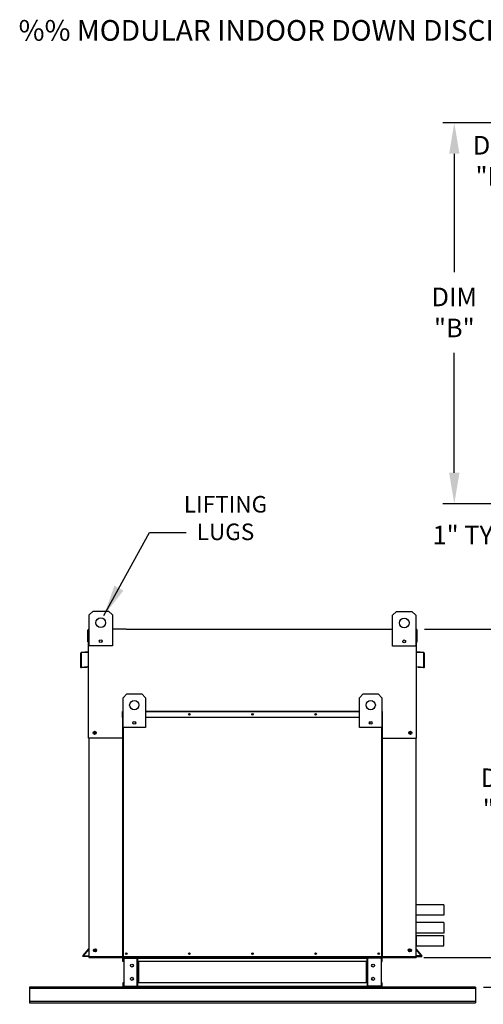
# Model space of a CAD drawing. Extents: x 689 to 932, y 431 to 574.
# Drawn here: x 689 to 734, y 479 to 574 of the extents above; entities that cross this region are included whole.
import ezdxf
from ezdxf.enums import TextEntityAlignment as Align

# ---------------------------------------------------------------- set-up
doc = ezdxf.new("R2010")
doc.units = 0
doc.header["$LTSCALE"] = 4
doc.header["$MEASUREMENT"] = 0
doc.layers.get('0').update_dxf_attribs({"linetype": 'CONTINUOUS'})
doc.layers.get('Defpoints').update_dxf_attribs({"linetype": 'CONTINUOUS'})
doc.styles.add('BOLD', font='ROMAND.SHX')
doc.styles.get("Standard").update_dxf_attribs({"font": 'TXT.shx'})
doc.dimstyles.new('MOD', dxfattribs={"dimscale": 1.5, "dimtxt": 1.2, "dimasz": 2, "dimexe": 0.75, "dimexo": 0.5, "dimgap": 1, "dimtad": 0, "dimtih": 1, "dimtoh": 1, "dimzin": 0, "dimdsep": 46, "dimtxsty": 'Standard', "dimcen": 0.09, "dimadec": 0, "dimazin": 0, "dimtfac": 1, "dimtofl": 0, "dimtmove": 0, "dimatfit": 3, "dimfxl": 1, "dimtolj": 1, "dimtzin": 0, "dimarcsym": 0})

# ---------------------------------------------------------------- blocks, each defined once
blk = doc.blocks.new('*D15')
at = {"color": 0, "lineweight": -2, "transparency": 16777216}
for p, q in [((758.697, 564.239), (729.635, 564.239)), ((730.76, 561.239), (730.76, 549.779)), ((730.76, 530.372), (730.76, 541.979)), ((758.697, 527.372), (729.635, 527.372))]:
    blk.add_line(p, q, dxfattribs=at)
at = {"color": 0, "transparency": 16777216}
for points in [[(730.26, 561.239), (731.26, 561.239), (730.76, 564.239)], [(730.26, 530.372), (731.26, 530.372), (730.76, 527.372)]]:
    blk.add_solid(points, dxfattribs=at)
at = {"layer": 'Defpoints', "color": 0, "transparency": 16777216}
for p in [(759.447, 564.239), (730.76, 527.372), (759.447, 527.372)]:
    blk.add_point(p, dxfattribs=at)
at = {"color": 0, "transparency": 16777216, "insert": (730.76, 545.879), "char_height": 1.8, "attachment_point": 5}
blk.add_mtext('\\A1;DIM\\P"B"', dxfattribs=at)
blk = doc.blocks.new('*D12')
at = {"color": 0, "lineweight": -2, "transparency": 16777216}
for p, q in [((727.865, 515.228), (736.638, 515.228)), ((735.513, 512.228), (735.513, 503.252)), ((735.513, 486.476), (735.513, 495.452)), ((727.821, 483.476), (736.638, 483.476))]:
    blk.add_line(p, q, dxfattribs=at)
at = {"color": 0, "transparency": 16777216}
for points in [[(735.013, 512.228), (736.013, 512.228), (735.513, 515.228)], [(735.013, 486.476), (736.013, 486.476), (735.513, 483.476)]]:
    blk.add_solid(points, dxfattribs=at)
at = {"layer": 'Defpoints', "color": 0, "transparency": 16777216}
for p in [(727.115, 515.228), (735.513, 515.228), (727.071, 483.476)]:
    blk.add_point(p, dxfattribs=at)
at = {"color": 0, "transparency": 16777216, "insert": (735.513, 499.352), "char_height": 1.8, "attachment_point": 5}
blk.add_mtext('\\A1;DIM\\P"D"', dxfattribs=at)
blk = doc.blocks.new('*D10')
at = {"color": 0, "lineweight": -2, "transparency": 16777216}
for p, q in [((738.746, 486.476), (738.746, 489.476)), ((727.821, 483.476), (739.871, 483.476)), ((733.572, 480.607), (739.871, 480.607)), ((738.746, 477.607), (738.746, 474.607)), ((738.746, 474.607), (735.746, 474.607))]:
    blk.add_line(p, q, dxfattribs=at)
at = {"color": 0, "transparency": 16777216}
for points in [[(738.246, 486.476), (739.246, 486.476), (738.746, 483.476)], [(738.246, 477.607), (739.246, 477.607), (738.746, 480.607)]]:
    blk.add_solid(points, dxfattribs=at)
at = {"layer": 'Defpoints', "color": 0, "transparency": 16777216}
for p in [(727.071, 483.476), (732.822, 480.607), (738.746, 480.607)]:
    blk.add_point(p, dxfattribs=at)
at = {"color": 0, "transparency": 16777216, "insert": (729.146, 474.607), "char_height": 1.8, "attachment_point": 5}
blk.add_mtext('\\A1;DIM "E"', dxfattribs=at)
blk = doc.blocks.new('*D9')
at = {"color": 0, "lineweight": -2, "transparency": 16777216}
for p, q in [((744.356, 532.513), (744.356, 523.215)), ((747.105, 529.068), (747.105, 523.215)), ((741.356, 524.34), (738.356, 524.34)), ((750.105, 524.34), (753.105, 524.34))]:
    blk.add_line(p, q, dxfattribs=at)
at = {"color": 0, "transparency": 16777216}
for points in [[(741.356, 524.84), (741.356, 523.84), (744.356, 524.34)], [(750.105, 524.84), (750.105, 523.84), (747.105, 524.34)]]:
    blk.add_solid(points, dxfattribs=at)
at = {"layer": 'Defpoints', "color": 0, "transparency": 16777216}
for p in [(744.356, 533.263), (747.105, 529.818), (747.105, 524.34)]:
    blk.add_point(p, dxfattribs=at)
at = {"color": 0, "transparency": 16777216, "insert": (732.356, 524.34), "char_height": 1.8, "attachment_point": 5}
blk.add_mtext('\\A1;1" TYP', dxfattribs=at)
blk = doc.blocks.new('*D6')
at = {"color": 0, "lineweight": -2, "transparency": 16777216}
for p, q in [((744.356, 559.097), (744.356, 561.679)), ((747.356, 556.162), (747.356, 561.679)), ((741.356, 560.554), (738.356, 560.554)), ((750.356, 560.554), (753.356, 560.554))]:
    blk.add_line(p, q, dxfattribs=at)
at = {"color": 0, "transparency": 16777216}
for points in [[(741.356, 561.054), (741.356, 560.054), (744.356, 560.554)], [(750.356, 561.054), (750.356, 560.054), (747.356, 560.554)]]:
    blk.add_solid(points, dxfattribs=at)
at = {"layer": 'Defpoints', "color": 0, "transparency": 16777216}
for p in [(744.356, 560.554), (744.356, 558.347), (747.356, 555.412)]:
    blk.add_point(p, dxfattribs=at)
at = {"color": 0, "transparency": 16777216, "insert": (734.756, 560.554), "char_height": 1.8, "attachment_point": 5}
blk.add_mtext('\\A1;DIM\\P"R"', dxfattribs=at)

msp = doc.modelspace()

# ---------------------------------------------------------------- linework, layer by layer
at = {"color": 7, "linetype": 'Continuous'}
for p, q in [((695.432, 516.609), (695.807, 516.984)), ((695.432, 516.609), (695.807, 516.984)), ((695.432, 515.254), (695.432, 516.609)), ((695.432, 513.605), (695.432, 516.609)), ((695.807, 516.984), (697.309, 516.984)), ((697.309, 516.984), (697.685, 516.609)), ((697.309, 516.984), (697.685, 516.609)), ((697.685, 516.609), (697.685, 515.254)), ((697.685, 516.609), (697.685, 513.605)), ((724.787, 516.582), (725.162, 516.958)), ((724.787, 516.582), (725.162, 516.958)), ((724.787, 515.228), (724.787, 516.582)), ((724.787, 513.578), (724.787, 516.582)), ((725.162, 516.958), (726.664, 516.958)), ((726.664, 516.958), (727.04, 516.582)), ((726.664, 516.958), (727.04, 516.582)), ((727.04, 516.582), (727.04, 515.228)), ((727.04, 516.582), (727.04, 513.578)), ((695.312, 514.014), (695.312, 515.147)), ((695.394, 515.228), (695.356, 515.228)), ((695.356, 515.228), (695.356, 515.147)), ((695.356, 515.228), (695.432, 515.228)), ((695.356, 508.072), (695.356, 515.147)), ((699.012, 515.228), (723.459, 515.228)), ((727.04, 515.228), (727.115, 515.228)), ((727.077, 515.228), (727.115, 515.228)), ((727.115, 515.147), (727.115, 515.228)), ((727.115, 508.072), (727.115, 515.147)), ((727.159, 514.014), (727.159, 515.147)), ((695.356, 514.014), (695.312, 514.014)), ((697.685, 513.605), (695.432, 513.605)), ((696.657, 514.174), (696.657, 513.974)), ((696.675, 514.153), (696.675, 513.995)), ((727.04, 513.578), (724.787, 513.578)), ((726.012, 514.148), (726.012, 513.948)), ((726.03, 514.127), (726.03, 513.969)), ((727.115, 514.014), (727.159, 514.014)), ((694.6, 512.89), (694.6, 511.599)), ((694.644, 512.89), (694.644, 511.599)), ((695.322, 513.028), (694.674, 512.971)), ((695.326, 512.984), (694.678, 512.928)), ((727.793, 512.928), (727.146, 512.984)), ((727.797, 512.971), (727.149, 513.028)), ((727.828, 511.599), (727.828, 512.89)), ((727.871, 511.599), (727.871, 512.89)), ((694.684, 511.562), (695.249, 511.611)), ((694.688, 511.518), (695.252, 511.567)), ((695.249, 511.611), (695.252, 511.567)), ((727.223, 511.611), (727.219, 511.567)), ((727.219, 511.567), (727.783, 511.518)), ((727.223, 511.611), (727.787, 511.562)), ((698.719, 508.603), (699.08, 508.964)), ((699.08, 508.964), (700.524, 508.964)), ((700.524, 508.964), (700.885, 508.603)), ((721.586, 508.603), (721.947, 508.964)), ((721.947, 508.964), (723.391, 508.964)), ((723.391, 508.964), (723.752, 508.603)), ((698.719, 505.716), (698.719, 508.603)), ((700.885, 508.603), (700.885, 505.716)), ((721.586, 505.716), (721.586, 508.603)), ((723.752, 508.603), (723.752, 505.716)), ((698.693, 507.26), (698.671, 507.26)), ((698.671, 506.677), (698.671, 507.26)), ((698.713, 507.302), (698.693, 507.302)), ((698.693, 507.302), (698.693, 507.26)), ((698.693, 507.302), (698.719, 507.302)), ((698.693, 506.677), (698.693, 507.26)), ((698.693, 507.26), (698.719, 507.26)), ((700.885, 507.302), (721.586, 507.302)), ((700.885, 507.26), (721.586, 507.26)), ((723.752, 507.302), (723.778, 507.302)), ((723.752, 507.26), (723.778, 507.26)), ((723.758, 507.302), (723.778, 507.302)), ((723.778, 507.26), (723.778, 507.302)), ((723.778, 507.26), (723.8, 507.26)), ((723.778, 507.26), (723.778, 506.677)), ((723.8, 506.677), (723.8, 507.26)), ((698.693, 506.677), (698.671, 506.677)), ((698.693, 483.512), (698.693, 506.677)), ((698.719, 506.677), (698.693, 506.677)), ((698.716, 483.512), (698.716, 506.677)), ((699.898, 506.263), (699.898, 506.071)), ((699.914, 506.243), (699.914, 506.091)), ((721.586, 506.677), (700.885, 506.677)), ((722.557, 506.243), (722.557, 506.091)), ((722.573, 506.263), (722.573, 506.071)), ((723.778, 506.677), (723.752, 506.677)), ((723.755, 506.677), (723.755, 483.512)), ((723.778, 506.677), (723.778, 483.512)), ((723.778, 506.677), (723.8, 506.677)), ((700.885, 505.716), (698.719, 505.716)), ((698.758, 483.512), (698.758, 505.716)), ((723.752, 505.716), (721.586, 505.716)), ((723.713, 505.716), (723.713, 483.512)), ((698.693, 504.68), (695.356, 504.68)), ((695.4, 504.68), (695.4, 483.476)), ((723.778, 504.68), (727.115, 504.68)), ((727.071, 483.512), (727.071, 504.68)), ((729.759, 488.555), (729.759, 487.547)), ((729.759, 486.837), (729.759, 485.829)), ((727.071, 485.606), (727.071, 484.598)), ((694.855, 483.647), (695.391, 484.286)), ((694.888, 483.619), (695.4, 484.228)), ((727.583, 483.619), (727.071, 484.228)), ((727.616, 483.647), (727.08, 484.286)), ((695.4, 483.476), (727.071, 483.476)), ((698.686, 483.085), (698.686, 483.393)), ((698.745, 483.393), (698.686, 483.393)), ((698.745, 483.085), (698.686, 483.085)), ((698.716, 483.512), (698.693, 483.512)), ((698.716, 483.512), (698.758, 483.512)), ((698.745, 483.085), (698.745, 483.393)), ((698.758, 483.512), (723.713, 483.512)), ((698.769, 483.418), (698.769, 483.476)), ((698.769, 483.418), (700.07, 483.418)), ((698.8, 483.476), (698.881, 483.476)), ((698.8, 483.392), (700.07, 483.392)), ((698.8, 483.392), (698.8, 480.691)), ((700.07, 483.418), (700.07, 483.476)), ((700.094, 483.392), (700.07, 483.392)), ((700.07, 480.691), (700.07, 483.392)), ((700.094, 483.393), (700.153, 483.393)), ((700.094, 483.393), (700.094, 483.392)), ((700.094, 483.392), (700.153, 483.392)), ((700.15, 483.414), (722.316, 483.414)), ((700.153, 483.476), (700.153, 483.414)), ((700.153, 483.085), (700.153, 483.414)), ((700.153, 483.393), (700.153, 483.392)), ((722.316, 483.085), (700.153, 483.085)), ((700.153, 483.085), (700.153, 480.998)), ((700.191, 483.085), (700.191, 480.998)), ((700.215, 483.085), (700.215, 480.998)), ((722.254, 480.998), (722.254, 483.085)), ((722.278, 483.085), (722.278, 480.998)), ((722.316, 483.414), (722.316, 483.476)), ((722.316, 483.085), (722.316, 483.414)), ((722.316, 483.393), (722.316, 483.392)), ((722.375, 483.393), (722.316, 483.393)), ((722.375, 483.392), (722.316, 483.392)), ((722.316, 483.085), (722.316, 480.998)), ((722.375, 483.393), (722.375, 483.392)), ((722.399, 483.392), (722.375, 483.392)), ((722.399, 483.418), (722.399, 483.476)), ((723.7, 483.418), (722.399, 483.418)), ((722.399, 480.691), (722.399, 483.392)), ((723.669, 483.392), (722.399, 483.392)), ((723.669, 483.392), (723.669, 480.691)), ((723.7, 483.418), (723.7, 483.476)), ((723.713, 483.512), (723.755, 483.512)), ((723.724, 483.085), (723.724, 483.393)), ((723.724, 483.393), (723.783, 483.393)), ((723.724, 483.085), (723.783, 483.085)), ((723.755, 483.512), (723.778, 483.512)), ((723.758, 483.476), (723.811, 483.476)), ((723.783, 483.085), (723.783, 483.393)), ((689.649, 480.607), (689.649, 479.091)), ((689.649, 480.51), (732.822, 480.51)), ((698.745, 480.998), (698.686, 480.998)), ((698.686, 480.998), (698.686, 480.69)), ((698.745, 480.69), (698.686, 480.69)), ((698.745, 480.998), (698.745, 480.69)), ((700.07, 480.666), (698.769, 480.666)), ((698.769, 480.666), (698.769, 480.607)), ((700.07, 480.607), (698.769, 480.607)), ((698.8, 480.691), (700.07, 480.691)), ((700.07, 480.691), (700.094, 480.691)), ((700.07, 480.666), (700.07, 480.607)), ((700.07, 480.607), (700.153, 480.607)), ((700.094, 480.691), (700.094, 480.69)), ((700.094, 480.691), (700.153, 480.691)), ((700.094, 480.69), (700.153, 480.69)), ((722.316, 480.998), (700.153, 480.998)), ((700.153, 480.669), (700.153, 480.998)), ((700.153, 480.69), (700.153, 480.691)), ((700.153, 480.669), (700.153, 480.607)), ((722.319, 480.669), (700.491, 480.669)), ((725.718, 480.607), (700.491, 480.607)), ((722.316, 480.998), (722.316, 480.669)), ((722.375, 480.691), (722.316, 480.691)), ((722.316, 480.691), (722.316, 480.69)), ((722.375, 480.69), (722.316, 480.69)), ((722.316, 480.607), (722.316, 480.669)), ((722.316, 480.607), (722.399, 480.607)), ((722.375, 480.691), (722.399, 480.691)), ((722.375, 480.691), (722.375, 480.69)), ((723.669, 480.691), (722.399, 480.691)), ((722.399, 480.666), (722.399, 480.607)), ((722.399, 480.666), (723.7, 480.666)), ((722.399, 480.607), (723.7, 480.607)), ((723.7, 480.666), (723.7, 480.607)), ((723.724, 480.998), (723.783, 480.998)), ((723.724, 480.69), (723.724, 480.998)), ((723.724, 480.69), (723.783, 480.69)), ((723.783, 480.69), (723.783, 480.998)), ((726.899, 480.607), (732.822, 480.607)), ((732.822, 480.607), (732.822, 480.51)), ((732.822, 480.51), (732.822, 479.243)), ((689.649, 479.243), (732.822, 479.243)), ((732.822, 479.243), (732.822, 479.091)), ((689.649, 479.091), (732.822, 479.091))]:
    msp.add_line(p, q, dxfattribs=at)
for p, q in [((699.012, 515.228), (697.685, 515.228)), ((723.459, 515.228), (724.787, 515.228)), ((695.356, 504.68), (695.356, 508.072)), ((727.115, 504.68), (727.115, 508.072)), ((729.759, 488.555), (727.115, 488.555)), ((729.759, 488.555), (727.115, 488.555)), ((729.759, 487.547), (727.071, 487.547)), ((729.759, 486.837), (727.071, 486.837)), ((729.759, 485.829), (727.071, 485.829)), ((727.071, 485.606), (729.715, 485.606)), ((727.071, 485.606), (729.715, 485.606)), ((729.715, 485.606), (729.715, 484.598)), ((727.071, 484.598), (729.759, 484.598)), ((694.816, 483.6), (694.855, 483.647)), ((694.816, 483.6), (694.816, 483.6)), ((694.821, 483.579), (694.816, 483.6)), ((694.842, 483.563), (694.821, 483.579)), ((695.4, 483.563), (694.842, 483.563)), ((694.888, 483.619), (695.4, 483.619)), ((727.071, 483.512), (695.4, 483.512)), ((695.481, 483.476), (695.4, 483.476)), ((727.583, 483.619), (727.071, 483.619)), ((727.071, 483.575), (727.302, 483.575)), ((727.071, 483.512), (727.071, 483.476)), ((727.302, 483.575), (727.459, 483.575)), ((727.459, 483.575), (727.543, 483.575)), ((727.543, 483.575), (727.603, 483.575)), ((727.603, 483.575), (727.629, 483.584)), ((727.639, 483.619), (727.616, 483.647)), ((727.629, 483.584), (727.639, 483.611)), ((727.639, 483.611), (727.639, 483.619)), ((732.822, 480.607), (689.649, 480.607)), ((700.491, 480.607), (696.753, 480.607)), ((700.491, 480.669), (700.153, 480.669))]:
    msp.add_line(p, q)
for centre, radius in [((696.558, 515.858), 0.469), ((696.558, 515.858), 0.469), ((725.913, 515.831), 0.469), ((725.913, 515.831), 0.469), ((696.558, 514.074), 0.141), ((725.913, 514.048), 0.141), ((699.802, 507.881), 0.451), ((722.669, 507.881), 0.451), ((705.132, 506.989), 0.0782), ((705.132, 506.989), 0.0406), ((711.236, 506.989), 0.0782), ((711.236, 506.989), 0.0406), ((717.339, 506.989), 0.0782), ((717.339, 506.989), 0.0406), ((699.802, 506.167), 0.135), ((722.669, 506.167), 0.135), ((695.964, 505.206), 0.152), ((695.964, 505.206), 0.152), ((695.964, 505.206), 0.079), ((695.964, 505.206), 0.079), ((726.508, 505.206), 0.152), ((726.508, 505.206), 0.079), ((696.007, 484.164), 0.152), ((696.007, 484.164), 0.152), ((696.007, 484.164), 0.079), ((696.007, 484.164), 0.079), ((726.464, 484.164), 0.152), ((726.464, 484.164), 0.079), ((699.028, 483.825), 0.0781), ((699.028, 483.825), 0.0406), ((705.132, 483.825), 0.0781), ((705.132, 483.825), 0.0406), ((711.236, 483.825), 0.0781), ((711.236, 483.825), 0.0406), ((717.339, 483.825), 0.0781), ((717.339, 483.825), 0.0406), ((723.443, 483.825), 0.0781), ((723.443, 483.825), 0.0406), ((699.566, 482.685), 0.147), ((722.903, 482.685), 0.147), ((699.566, 481.398), 0.147), ((722.903, 481.398), 0.147)]:
    msp.add_circle(centre, radius, dxfattribs=at)
for centre, radius, start, end in [((695.394, 515.147), 0.0814, 117.5606, 180), ((727.077, 515.147), 0.0814, 0, 62.4394), ((694.681, 512.89), 0.0814, 95, 180), ((694.681, 512.89), 0.0377, 95, 180), ((695.318, 513.065), 0.0377, 275, 0), ((695.318, 513.065), 0.0814, 275, 297.5606), ((727.153, 513.065), 0.0377, 180, 265), ((727.153, 513.065), 0.0814, 242.4394, 265), ((727.79, 512.89), 0.0377, 0, 85), ((727.79, 512.89), 0.0814, 0, 85), ((694.681, 511.599), 0.0814, 180, 275), ((694.681, 511.599), 0.0377, 180, 275), ((727.79, 511.599), 0.0814, 265, 0), ((727.79, 511.599), 0.0377, 265, 0), ((698.713, 507.26), 0.0419, 117.5606, 180), ((723.758, 507.26), 0.0419, 0, 62.4394), ((722.514, 506.077), 0.0469, 25.6319, 49.14274), ((695.362, 484.31), 0.0377, 320, 0), ((727.109, 484.31), 0.0377, 180, 220), ((698.769, 483.393), 0.0829, 90, 180), ((698.769, 483.393), 0.0242, 90, 180), ((700.07, 483.393), 0.0829, 0, 90), ((700.07, 483.393), 0.0242, 0, 90), ((722.399, 483.393), 0.0829, 90, 180), ((722.399, 483.393), 0.0242, 90, 180), ((723.7, 483.393), 0.0829, 0, 90), ((723.7, 483.393), 0.0242, 0, 90), ((698.769, 480.69), 0.0829, 180, 270), ((698.769, 480.69), 0.0242, 180, 270), ((700.07, 480.69), 0.0829, 270, 0), ((700.07, 480.69), 0.0242, 270, 0), ((722.399, 480.69), 0.0829, 180, 270), ((722.399, 480.69), 0.0242, 180, 270), ((723.7, 480.69), 0.0242, 270, 0), ((723.7, 480.69), 0.0829, 270, 0)]:
    msp.add_arc(centre, radius, start, end, dxfattribs=at)

# ---------------------------------------------------------------- texts
at = {"style": 'BOLD'}
msp.add_text('%% MODULAR INDOOR DOWN DISCHARGE ELECTRIC HEATER WITH COOLING COIL AND V-BANK INTAKE', height=2, dxfattribs=at).set_placement((688.606, 572.171))
for s, p in [('LIFTING', (708.623, 526.518)), ('LUGS', (708.623, 523.851))]:
    msp.add_text(s, height=1.6).set_placement(p, align=Align.CENTER)

# ---------------------------------------------------------------- dimensions: what is measured, and where the dimension line sits
for base, p1, p2, text, picture, middle in [((730.76, 527.372), (759.447, 564.239), (759.447, 527.372), 'DIM\\P"B"', '*D15', (730.76, 545.879)), ((738.746, 480.607), (727.071, 483.476), (732.822, 480.607), 'DIM "E"', '*D10', (729.146, 474.607))]:
    dim = msp.add_linear_dim(base=base, p1=p1, p2=p2, angle=90, text=text, dimstyle='MOD', override={"dimpost": '"'})
    dim.commit()
    dim.dimension.update_dxf_attribs({"geometry": picture, "text_midpoint": middle, "dimtype": 160})
dim = msp.add_linear_dim(base=(744.356, 560.554), p1=(747.356, 555.412), p2=(744.356, 558.347), text='DIM\\P"R"', dimstyle='MOD', override={"dimpost": '"'})
dim.commit()
dim.dimension.update_dxf_attribs({"geometry": '*D6', "text_midpoint": (734.756, 560.554)})
dim = msp.add_linear_dim(base=(747.105, 524.34), p1=(744.356, 533.263), p2=(747.105, 529.818), text='1" TYP', dimstyle='MOD', override={"dimpost": '"'})
dim.commit()
dim.dimension.update_dxf_attribs({"geometry": '*D9', "text_midpoint": (732.356, 524.34), "dimtype": 160})
dim = msp.add_linear_dim(base=(735.513, 515.228), p1=(727.071, 483.476), p2=(727.115, 515.228), angle=90, text='DIM\\P"D"', dimstyle='MOD', override={"dimpost": '"'})
dim.commit()
dim.dimension.update_dxf_attribs({"geometry": '*D12', "text_midpoint": (735.513, 499.352)})

# ---------------------------------------------------------------- leaders
msp.add_leader([(696.867, 516.57), (701.268, 524.584), (704.818, 524.584)], dimstyle='MOD')

doc.saveas('drawing.dxf')
